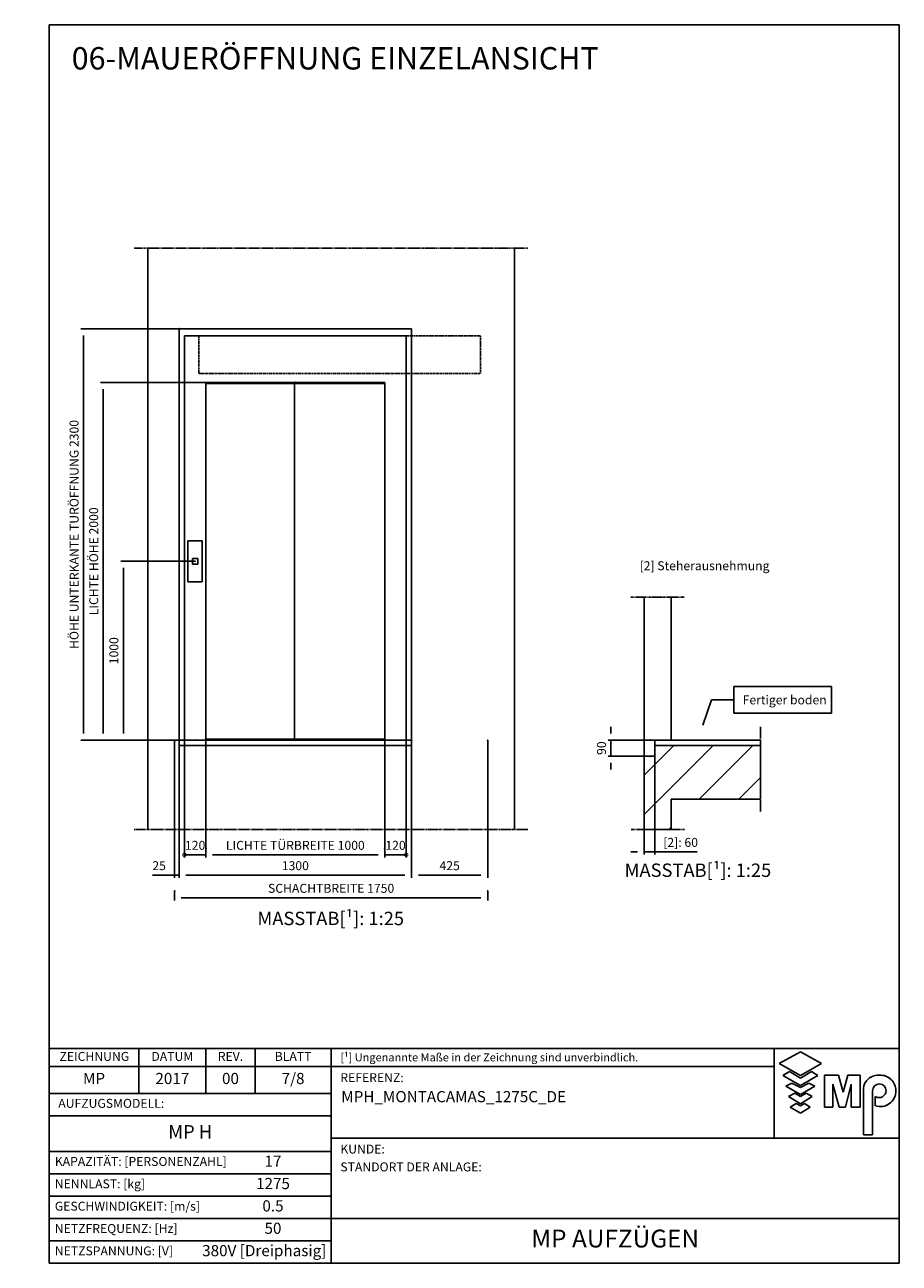
# Model space of a CAD drawing. Extents: x 10 to 2370, y 10 to 287.
# Drawn here: x 1865 to 2060, y 10 to 287 of the extents above; entities that cross this region are included whole.
import ezdxf

# ---------------------------------------------------------------- set-up
doc = ezdxf.new("R2010")
doc.units = 0
doc.header["$LTSCALE"] = 0.5
doc.header["$MEASUREMENT"] = 0
doc.linetypes.add('ACAD_ISO09W100', pattern=[45, 24, -3, 6, -3, 6, -3])
doc.linetypes.add('ACAD_ISO10W100', pattern=[18.5, 12, -3, 0.5, -3])
doc.layers.get('0').update_dxf_attribs({"linetype": 'CONTINUOUS'})
for name, color, linetype in [('4', 210, 'ACAD_ISO09W100'), ('6', 7, 'CONTINUOUS'), ('7', 6, 'ACAD_ISO10W100'), ('8', 3, 'CONTINUOUS'), ('9', 7, 'CONTINUOUS'), ('CAMPOS CAJETIN', 5, 'CONTINUOUS')]:
    doc.layers.add(name, color=color, linetype=linetype)
doc.styles.add('LD', font='ARIALUNI.TTF')
doc.dimstyles.new('LIFT', dxfattribs={"dimtxt": 2, "dimasz": 1.5, "dimexe": 0.6, "dimexo": 0, "dimgap": 0.5, "dimtad": 1, "dimdec": 0, "dimzin": 0, "dimdsep": 46, "dimtxsty": 'LD', "dimcen": 0, "dimdle": 3.5, "dimclrd": 1, "dimclre": 1, "dimclrt": 5, "dimadec": 0, "dimazin": 0, "dimtfac": 1, "dimtdec": 0, "dimtix": 1, "dimtmove": 1, "dimatfit": 3, "dimfxl": 0, "dimtolj": 1, "dimtzin": 0, "dimarcsym": 0})

# ---------------------------------------------------------------- blocks, each defined once
blk = doc.blocks.new('BORD_MACPUARSA_A4_V')
at = {"layer": '8'}
for p, q in [((0, 277), (190, 277)), ((0, 277), (0, 0)), ((190, 277), (190, 0)), ((0, 0), (190, 0))]:
    blk.add_line(p, q, dxfattribs=at)
blk = doc.blocks.new('LD_20170517121607_000000CF')
blk.add_blockref('BORD_MACPUARSA_A4_V', (0, 0))
blk = doc.blocks.new('LD_20170517121607_000000D0')
at = {"style": 'LD'}
blk.add_text('06-MAUERÖFFNUNG EINZELANSICHT', height=5, dxfattribs=at).set_placement((0, 0))
blk = doc.blocks.new('LD_20170517121607_000000D1')
at = {"layer": '4'}
blk.add_line((225, 800), (-75, 800), dxfattribs=at)
blk = doc.blocks.new('LD_20170517121607_000000D2')
at = {"layer": '4'}
blk.add_line((-75, 2100), (225, 2100), dxfattribs=at)
blk = doc.blocks.new('LD_20170517121607_000000D3')
at = {"layer": '8'}
for p, q in [((0, 883.9), (386.1, 1270)), ((0, 1104.9), (165.1, 1270)), ((307.1, 970), (607.1, 1270)), ((528.1, 970), (650, 1091.9)), ((137.1, 800), (150, 812.9))]:
    blk.add_line(p, q, dxfattribs=at)
blk = doc.blocks.new('LD_20170517121607_000000D4')
for p, q in [((500, 1600), (500, 1450)), ((1046.1, 1600), (500, 1600)), ((1046.1, 1450), (1046.1, 1600)), ((327.7, 1383), (375, 1525)), ((375, 1525), (500, 1525)), ((500, 1450), (1046.1, 1450))]:
    blk.add_line(p, q)
blk.add_solid([(300, 1300), (313.8, 1387.6), (341.5, 1378.4), (300, 1300)])
at = {"insert": (550, 1550), "char_height": 50, "attachment_point": 1, "style": 'LD'}
blk.add_mtext('\\fArial Unicode MS|b0|i0|u0;\\C256;Fertiger boden', dxfattribs=at)
blk = doc.blocks.new('LD_20170517121607_000000D5')
for p, q in [((0, 2100), (0, 1300)), ((150, 1300), (150, 2100)), ((60, 1270), (60, 1210)), ((150, 1270), (60, 1270)), ((650, 1270), (150, 1270)), ((650, 970), (650, 1270)), ((0, 1210), (0, 800)), ((60, 1210), (0, 1210)), ((150, 800), (150, 970)), ((150, 970), (650, 970)), ((0, 800), (150, 800))]:
    blk.add_line(p, q)
blk = doc.blocks.new('LD_20170517121607_000000D6')
at = {"layer": '4'}
blk.add_line((650, 75), (650, -405), dxfattribs=at)
blk = doc.blocks.new('*D319')
at = {"layer": '9', "color": 1}
for p, q in [((1995.56, 128.5), (1995.56, 130)), ((2004.4, 127), (1994.96, 127)), ((1995.56, 127), (1995.56, 123.4)), ((2004.4, 123.4), (1994.96, 123.4)), ((1995.56, 121.9), (1995.56, 120.4))]:
    blk.add_line(p, q, dxfattribs=at)
for p in [(2004.39, 127), (2004.39, 123.4)]:
    blk.add_point(p, dxfattribs=at)
for points in [[(1995.56, 127), (1995.31, 128.5), (1995.81, 128.5), (1995.56, 127)], [(1995.56, 123.4), (1995.81, 121.9), (1995.31, 121.9), (1995.56, 123.4)]]:
    blk.add_solid(points, dxfattribs=at)
at = {"layer": '9', "color": 5, "insert": (1995.06, 125.2), "char_height": 2, "attachment_point": 8, "rotation": 90, "style": 'LD'}
blk.add_mtext('90', dxfattribs=at)
blk = doc.blocks.new('*D320')
at = {"layer": '9', "color": 1}
for p, q in [((2003, 127), (2003, 101.4)), ((2005.4, 127), (2005.4, 101.4)), ((2001.5, 102), (2000, 102)), ((2005.4, 102), (2003, 102)), ((2005.4, 102), (2014.86, 102)), ((2006.9, 102), (2008.4, 102))]:
    blk.add_line(p, q, dxfattribs=at)
for p in [(2003, 126.99), (2005.4, 126.99)]:
    blk.add_point(p, dxfattribs=at)
for points in [[(2003, 102), (2001.5, 101.75), (2001.5, 102.25), (2003, 102)], [(2005.4, 102), (2006.9, 102.25), (2006.9, 101.75), (2005.4, 102)]]:
    blk.add_solid(points, dxfattribs=at)
at = {"layer": '9', "color": 5, "insert": (2011.13, 102.5), "char_height": 2, "attachment_point": 8, "style": 'LD'}
blk.add_mtext('[2]: 60', dxfattribs=at)
blk = doc.blocks.new('LD_20170517121607_000000D7')
for p, q in [((650, 0), (0, 0)), ((0, 0), (0, -90)), ((650, -30), (650, 0)), ((0, -90), (60, -90))]:
    blk.add_line(p, q)
blk = doc.blocks.new('LD_20170517121607_000000D8')
at = {"layer": '4'}
blk.add_line((1975, 800), (-225, 800), dxfattribs=at)
blk = doc.blocks.new('LD_20170517121607_000000D9')
at = {"layer": '4'}
blk.add_line((-225, 4050), (1975, 4050), dxfattribs=at)
blk = doc.blocks.new('LD_20170517121607_000000DA')
for p, q in [((-150, 4050), (-150, 800)), ((1900, 800), (1900, 4050)), ((25, 1270), (25, 3600)), ((25, 3600), (1325, 3600)), ((1325, 3600), (1325, 1270)), ((1325, 1270), (25, 1270))]:
    blk.add_line(p, q)
blk = doc.blocks.new('LD_20170517121607_000000DB')
for p, q in [((40, 115), (-40, 115)), ((-40, 115), (-40, -115)), ((40, -115), (40, 115)), ((15.5, 15.5), (-15.5, 15.5)), ((-15.5, 15.5), (-15.5, -15.5)), ((15.5, -15.5), (15.5, 15.5)), ((-15.5, -15.5), (15.5, -15.5)), ((-40, -115), (40, -115))]:
    blk.add_line(p, q)
blk = doc.blocks.new('*D326')
at = {"layer": '9', "color": 1}
for p, q in [((1902.6, 167), (1885.96, 167)), ((1886.56, 165.5), (1886.56, 128.5)), ((1902.6, 127), (1885.96, 127))]:
    blk.add_line(p, q, dxfattribs=at)
for p in [(1902.59, 167), (1902.59, 127)]:
    blk.add_point(p, dxfattribs=at)
for points in [[(1886.56, 167), (1886.81, 165.5), (1886.31, 165.5), (1886.56, 167)], [(1886.56, 127), (1886.31, 128.5), (1886.81, 128.5), (1886.56, 127)]]:
    blk.add_solid(points, dxfattribs=at)
at = {"layer": '9', "color": 5, "insert": (1886.06, 147), "char_height": 2, "attachment_point": 8, "rotation": 90, "style": 'LD'}
blk.add_mtext('1000', dxfattribs=at)
blk = doc.blocks.new('LD_20170517121607_000000DC')
for p, q in [((620, 2260), (-620, 2260)), ((-620, 2260), (-620, 2000)), ((620, 2000), (620, 2260)), ((-620, 2000), (-620, 0)), ((-500, 0), (-500, 2000)), ((-500, 2000), (500, 2000)), ((-4.95, 1995), (-500, 1995)), ((500, 1995), (-4.95, 1995)), ((-4.95, 1995), (-4.95, 5)), ((500, 2000), (500, 0)), ((620, 0), (620, 2000)), ((-620, 0), (-500, 0)), ((-500, 5), (-4.95, 5)), ((-4.95, 5), (500, 5)), ((500, 0), (620, 0))]:
    blk.add_line(p, q)
at = {"layer": '7'}
for p, q in [((-540, 2260), (-540, 2050)), ((1035, 2260), (-540, 2260)), ((1035, 2050), (1035, 2260)), ((-540, 2050), (1035, 2050))]:
    blk.add_line(p, q, dxfattribs=at)
blk = doc.blocks.new('_DotSmall')
at = {"color": 0, "linetype": 'ByBlock', "const_width": 0.5}
blk.add_lwpolyline([(-0.0625, 0, 1), (0.0625, 0, 1)], format="xyb", close=True, dxfattribs=at)
blk = doc.blocks.new('*D328')
at = {"layer": '9', "color": 1}
for p, q in [((1949.8, 127), (1949.8, 100.74)), ((1945, 102.84), (1945, 100.74)), ((1949.8, 101.34), (1945, 101.34))]:
    blk.add_line(p, q, dxfattribs=at)
for p in [(1949.8, 126.99), (1945, 102.83)]:
    blk.add_point(p, dxfattribs=at)
at = {"layer": '9', "color": 1, "xscale": 1.5, "yscale": 1.5, "zscale": 1.5, "rotation": 180}
blk.add_blockref('_DotSmall', (1949.8, 101.34), dxfattribs=at)
at = {"layer": '9', "color": 5, "insert": (1947.4, 101.84), "char_height": 2, "attachment_point": 8, "style": 'LD'}
blk.add_mtext('120', dxfattribs=at)
blk = doc.blocks.new('_NONE')
blk = doc.blocks.new('*D329')
at = {"layer": '9', "color": 1}
for p, q in [((1900.2, 127), (1900.2, 100.74)), ((1905, 102.84), (1905, 100.74)), ((1905, 101.34), (1900.2, 101.34))]:
    blk.add_line(p, q, dxfattribs=at)
for p in [(1900.2, 126.99), (1905, 102.83)]:
    blk.add_point(p, dxfattribs=at)
at = {"layer": '9', "color": 1, "xscale": 1.5, "yscale": 1.5, "zscale": 1.5}
blk.add_blockref('_DotSmall', (1900.2, 101.34), dxfattribs=at)
at = {"layer": '9', "color": 5, "insert": (1902.6, 101.84), "char_height": 2, "attachment_point": 8, "style": 'LD'}
blk.add_mtext('120', dxfattribs=at)
blk = doc.blocks.new('*D330')
at = {"layer": '9', "color": 1}
for p, q in [((1925, 207), (1881.45, 207)), ((1882.05, 205.5), (1882.05, 128.5)), ((1925, 127), (1881.45, 127))]:
    blk.add_line(p, q, dxfattribs=at)
for p in [(1924.99, 207), (1924.99, 127)]:
    blk.add_point(p, dxfattribs=at)
for points in [[(1882.05, 207), (1882.3, 205.5), (1881.8, 205.5), (1882.05, 207)], [(1882.05, 127), (1881.8, 128.5), (1882.3, 128.5), (1882.05, 127)]]:
    blk.add_solid(points, dxfattribs=at)
at = {"layer": '9', "color": 5, "insert": (1881.55, 167), "char_height": 2, "attachment_point": 8, "rotation": 90, "style": 'LD'}
blk.add_mtext('LICHTE HÖHE 2000', dxfattribs=at)
blk = doc.blocks.new('*D331')
at = {"layer": '9', "color": 1}
for p, q in [((1905, 127), (1905, 100.74)), ((1945, 127), (1945, 100.74)), ((1943.5, 101.34), (1906.5, 101.34))]:
    blk.add_line(p, q, dxfattribs=at)
for p in [(1905, 126.99), (1945, 126.99)]:
    blk.add_point(p, dxfattribs=at)
for points in [[(1905, 101.34), (1906.5, 101.59), (1906.5, 101.09), (1905, 101.34)], [(1945, 101.34), (1943.5, 101.09), (1943.5, 101.59), (1945, 101.34)]]:
    blk.add_solid(points, dxfattribs=at)
at = {"layer": '9', "color": 5, "insert": (1925, 101.84), "char_height": 2, "attachment_point": 8, "style": 'LD'}
blk.add_mtext('LICHTE TÜRBREITE 1000', dxfattribs=at)
blk = doc.blocks.new('LD_20170517121607_000000DD')
for p, q in [((25, 0), (25, -30)), ((1325, 0), (25, 0)), ((1325, -30), (1325, 0)), ((25, -30), (1325, -30))]:
    blk.add_line(p, q)
blk = doc.blocks.new('*D333')
at = {"layer": '9', "color": 1}
for p, q in [((1899, 219), (1877.06, 219)), ((1877.66, 217.5), (1877.66, 128.5)), ((1899, 127), (1877.06, 127))]:
    blk.add_line(p, q, dxfattribs=at)
for p in [(1898.99, 219), (1898.99, 127)]:
    blk.add_point(p, dxfattribs=at)
for points in [[(1877.66, 219), (1877.91, 217.5), (1877.41, 217.5), (1877.66, 219)], [(1877.66, 127), (1877.41, 128.5), (1877.91, 128.5), (1877.66, 127)]]:
    blk.add_solid(points, dxfattribs=at)
at = {"layer": '9', "color": 5, "insert": (1877.16, 173), "char_height": 2, "attachment_point": 8, "rotation": 90, "style": 'LD'}
blk.add_mtext('HÖHE UNTERKANTE TURÖFFNUNG 2300', dxfattribs=at)
blk = doc.blocks.new('*D334')
at = {"layer": '9', "color": 1}
for p, q in [((1951, 127), (1951, 96.19)), ((1968, 127), (1968, 96.19)), ((1966.5, 96.79), (1952.5, 96.79))]:
    blk.add_line(p, q, dxfattribs=at)
for p in [(1951, 126.99), (1968, 126.99)]:
    blk.add_point(p, dxfattribs=at)
for points in [[(1951, 96.79), (1952.5, 97.04), (1952.5, 96.54), (1951, 96.79)], [(1968, 96.79), (1966.5, 96.54), (1966.5, 97.04), (1968, 96.79)]]:
    blk.add_solid(points, dxfattribs=at)
at = {"layer": '9', "color": 5, "insert": (1959.5, 97.29), "char_height": 2, "attachment_point": 8, "style": 'LD'}
blk.add_mtext('425', dxfattribs=at)
blk = doc.blocks.new('*D335')
at = {"layer": '9', "color": 1}
for p, q in [((1898, 127), (1898, 96.19)), ((1899, 127), (1899, 96.19)), ((1898, 96.79), (1893.09, 96.79)), ((1896.5, 96.79), (1895, 96.79)), ((1899, 96.79), (1898, 96.79)), ((1900.5, 96.79), (1902, 96.79))]:
    blk.add_line(p, q, dxfattribs=at)
for p in [(1898, 126.99), (1899, 126.99)]:
    blk.add_point(p, dxfattribs=at)
for points in [[(1898, 96.79), (1896.5, 96.54), (1896.5, 97.04), (1898, 96.79)], [(1899, 96.79), (1900.5, 97.04), (1900.5, 96.54), (1899, 96.79)]]:
    blk.add_solid(points, dxfattribs=at)
at = {"layer": '9', "color": 5, "insert": (1894.54, 97.29), "char_height": 2, "attachment_point": 8, "style": 'LD'}
blk.add_mtext('25', dxfattribs=at)
blk = doc.blocks.new('*D336')
at = {"layer": '9', "color": 1}
for p, q in [((1899, 127), (1899, 96.19)), ((1951, 127), (1951, 96.19)), ((1949.5, 96.79), (1900.5, 96.79))]:
    blk.add_line(p, q, dxfattribs=at)
for p in [(1899, 126.99), (1951, 126.99)]:
    blk.add_point(p, dxfattribs=at)
for points in [[(1899, 96.79), (1900.5, 97.04), (1900.5, 96.54), (1899, 96.79)], [(1951, 96.79), (1949.5, 96.54), (1949.5, 97.04), (1951, 96.79)]]:
    blk.add_solid(points, dxfattribs=at)
at = {"layer": '9', "color": 5, "insert": (1925, 97.29), "char_height": 2, "attachment_point": 8, "style": 'LD'}
blk.add_mtext('1300', dxfattribs=at)
blk = doc.blocks.new('*D337')
at = {"layer": '9', "color": 1}
for p, q in [((1898, 93.23), (1898, 91.13)), ((1966.5, 91.73), (1899.5, 91.73)), ((1968, 93.23), (1968, 91.13))]:
    blk.add_line(p, q, dxfattribs=at)
for p in [(1898, 93.22), (1968, 93.22)]:
    blk.add_point(p, dxfattribs=at)
for points in [[(1898, 91.73), (1899.5, 91.98), (1899.5, 91.48), (1898, 91.73)], [(1968, 91.73), (1966.5, 91.48), (1966.5, 91.98), (1968, 91.73)]]:
    blk.add_solid(points, dxfattribs=at)
at = {"layer": '9', "color": 5, "insert": (1933, 92.23), "char_height": 2, "attachment_point": 8, "style": 'LD'}
blk.add_mtext('SCHACHTBREITE 1750', dxfattribs=at)
blk = doc.blocks.new('TITL_MACPUARSA_A4_H_WEB_REV0_')
for p, q in [((167.91, 47.3), (163.17, 44.64)), ((172.64, 44.64), (167.91, 47.3)), ((163.17, 44.64), (167.91, 41.99)), ((167.91, 41.99), (172.64, 44.64)), ((165.45, 42.88), (163.99, 41.97)), ((163.99, 41.97), (167.91, 39.78)), ((167.91, 41.42), (165.45, 42.88)), ((170.37, 42.88), (167.91, 41.42)), ((167.91, 39.78), (171.83, 41.97)), ((171.83, 41.97), (170.37, 42.88)), ((173.29, 34.94), (173.29, 42.07)), ((173.29, 42.07), (176.42, 42.07)), ((176.42, 42.07), (177.47, 38.26)), ((177.47, 38.26), (178.51, 42.07)), ((178.51, 42.07), (181.27, 42.07)), ((181.27, 34.94), (181.27, 42.07)), ((165.99, 40.31), (164.68, 39.63)), ((164.68, 39.63), (167.91, 37.76)), ((167.91, 39.31), (165.99, 40.31)), ((169.82, 40.31), (167.91, 39.31)), ((167.91, 37.76), (171.14, 39.63)), ((171.14, 39.63), (169.82, 40.31)), ((176.57, 34.94), (175.19, 40.07)), ((175.19, 40.07), (175.19, 34.94)), ((179.27, 40.07), (177.96, 34.94)), ((179.27, 40.07), (179.27, 34.94)), ((182.05, 39.05), (182.05, 28.69)), ((166.63, 38.02), (165.26, 37.29)), ((165.26, 37.29), (167.91, 35.65)), ((167.91, 37.29), (166.63, 38.02)), ((169.18, 38.02), (167.91, 37.29)), ((167.91, 35.65), (170.55, 37.29)), ((170.55, 37.29), (169.18, 38.02)), ((184.04, 38.59), (184.04, 28.69)), ((184.66, 35.23), (184.66, 37.28)), ((166.95, 35.71), (165.63, 34.92)), ((165.63, 34.92), (167.91, 33.6)), ((167.91, 35.2), (166.95, 35.71)), ((168.86, 35.71), (167.91, 35.2)), ((167.91, 33.6), (170.11, 34.92)), ((170.11, 34.92), (168.86, 35.71)), ((175.19, 34.94), (173.29, 34.94)), ((177.96, 34.94), (176.57, 34.94)), ((181.27, 34.94), (179.27, 34.94)), ((182.05, 28.69), (184.04, 28.69))]:
    blk.add_line(p, q)
at = {"color": 3}
for p, q in [((0, 25), (63, 25)), ((0, 20), (63, 20)), ((0, 10), (190, 10)), ((0, 5), (63, 5))]:
    blk.add_line(p, q, dxfattribs=at)
for centre, radius, start, end in [((185.45, 38.22), 3.85, 87.1662, 127.5325), ((185.79, 38.61), 3.46, 359.6981, 92.4655), ((184.98, 39.02), 2.93, 129.7307, 179.442), ((185.56, 38.59), 1.52, 0, 180), ((185.49, 38.63), 1.59, 238.5027, 358.4971), ((185.79, 38.51), 3.47, 251.0041, 1.2461)]:
    blk.add_arc(centre, radius, start, end)
at = {"layer": '8'}
for p, q in [((0, 0), (0, 48)), ((0, 48), (48, 48)), ((20, 38), (20, 48)), ((35, 38), (35, 48)), ((46, 48), (46, 38)), ((48, 48), (190, 48)), ((63, 0), (63, 48)), ((162.01, 48), (162.01, 28)), ((190, 0), (190, 48)), ((0, 44), (162.01, 44)), ((0, 38), (63, 38)), ((0, 33), (63, 33)), ((190, 28), (63, 28)), ((0, 15), (63, 15)), ((0, 0), (190, 0))]:
    blk.add_line(p, q, dxfattribs=at)
at = {"insert": (40.5, 46), "char_height": 2, "width": 11, "attachment_point": 5, "style": 'LD'}
blk.add_mtext('REV.', dxfattribs=at)
blk = doc.blocks.new('LD_20170517121607_000000DE')
blk.add_blockref('TITL_MACPUARSA_A4_H_WEB_REV0_', (0, 0))
at = {"style": 'LD'}
for s, height, p in [('[¹] Ungenannte Maße in der Zeichnung sind unverbindlich.', 1.8, (65.06, 45.15)), ('REFERENZ:', 2, (65.06, 40.51)), ('KUNDE:', 2, (65.06, 24.54)), ('STANDORT DER ANLAGE:', 2, (65.06, 20.54))]:
    blk.add_text(s, height=height, dxfattribs=at).set_placement(p)
at = {"char_height": 2, "style": 'LD'}
for s, insert, width, attachment_point in [('ZEICHNUNG', (10.07, 46), 19.8651, 5), ('DATUM', (27.5, 46), 15, 5), ('BLATT', (54.5, 46), 17, 5), ('AUFZUGSMODELL:', (2, 35.5), 61, 4), ('KAPAZITÄT: [PERSONENZAHL]', (1.23, 22.5), 61.774, 4), ('NENNLAST: [kg]', (1.23, 17.5), 61.774, 4), ('GESCHWINDIGKEIT: [m/s]', (1.23, 12.5), 61.774, 4), ('NETZFREQUENZ: [Hz]', (1.23, 7.5), 61.774, 4), ('NETZSPANNUNG: [V]', (1.23, 2.5), 61.774, 4)]:
    blk.add_mtext(s, dxfattribs=dict(at, insert=insert, width=width, attachment_point=attachment_point))
at = {"layer": 'CAMPOS CAJETIN', "style": 'LD'}
for s, insert, char_height, width, attachment_point in [('MP', (10, 41), 2.5, 20, 5), ('2017', (27.5, 41), 2.5, 15, 5), ('00', (40.5, 41), 2.5, 11, 5), ('7/8', (54.5, 41), 2.5, 17, 5), ('MP H', (31.5, 29), 3, 63, 5), ('17', (50, 22.5), 2.5, 26, 5), ('1275', (50, 17.5), 2.5, 26, 5), ('0.5', (50, 12.5), 2.5, 26, 5), ('50', (50, 7.5), 2.5, 26, 5), ('380V [Dreiphasig]', (61.94, 2.5), 2.5, 69.3515, 6)]:
    blk.add_mtext(s, dxfattribs=dict(at, insert=insert, char_height=char_height, width=width, attachment_point=attachment_point))
for s, insert, char_height, width, attachment_point, line_spacing_factor in [('MPH_MONTACAMAS_1275C_DE', (65.27, 38.51), 2.5, 124.7342, 1, 1.2), ('MP AUFZÜGEN', (126.5, 5), 4, 127, 5, 0.933333)]:
    blk.add_mtext(s, dxfattribs=dict(at, insert=insert, char_height=char_height, width=width, attachment_point=attachment_point, line_spacing_factor=line_spacing_factor))

msp = doc.modelspace()

# ---------------------------------------------------------------- block references
at = {"layer": '6'}
for name, p in [('LD_20170517121607_000000CF', (1870, 10)), ('LD_20170517121607_000000D0', (1875, 277)), ('LD_20170517121607_000000DE', (1870, 10))]:
    msp.add_blockref(name, p, dxfattribs=at)
at = {"layer": '6', "xscale": 0.04, "yscale": 0.04, "zscale": 0.04}
for name, p in [('LD_20170517121607_000000D9', (1898, 75)), ('LD_20170517121607_000000DA', (1898, 75)), ('LD_20170517121607_000000DC', (1925, 127)), ('LD_20170517121607_000000DB', (1902.6, 167)), ('LD_20170517121607_000000D2', (2003, 75)), ('LD_20170517121607_000000D5', (2003, 75)), ('LD_20170517121607_000000D4', (2003, 75)), ('LD_20170517121607_000000D6', (2003, 127)), ('LD_20170517121607_000000DD', (1898, 127)), ('LD_20170517121607_000000D7', (2003, 127)), ('LD_20170517121607_000000D3', (2003, 75)), ('LD_20170517121607_000000D8', (1898, 75)), ('LD_20170517121607_000000D1', (2003, 75))]:
    msp.add_blockref(name, p, dxfattribs=at)

# ---------------------------------------------------------------- texts
at = {"style": 'LD'}
for s, insert, char_height, attachment_point in [('\\fArial Unicode MS|b0|i0|u0;\\C256;[2] Steherausnehmung', (2031, 167), 2, 3), ('\\fArial Unicode MS|b0|i0|u0;\\C256;MASSTAB[¹]: 1:25', (2015, 99.4), 3, 2), ('\\fArial Unicode MS|b0|i0|u0;\\C256;MASSTAB[¹]: 1:25', (1932.918, 88.615), 3, 2)]:
    msp.add_mtext(s, dxfattribs=dict(at, insert=insert, char_height=char_height, attachment_point=attachment_point))

# ---------------------------------------------------------------- dimensions: what is measured, and where the dimension line sits
at = {"layer": '9'}
for base, p1, p2, text, picture, middle in [((1877.661, 173), (1899, 127), (1899, 219), 'HÖHE UNTERKANTE TURÖFFNUNG <>', '*D333', (1877.661, 173)), ((1882.051, 167), (1925, 127), (1925, 207), 'LICHTE HÖHE <>', '*D330', (1882.051, 167))]:
    dim = msp.add_linear_dim(base=base, p1=p1, p2=p2, angle=90, text=text, dimstyle='LIFT', override={"dimscale": 1, "dimlfac": 25, "dimtix": 1}, dxfattribs=at)
    dim.commit()
    dim.dimension.update_dxf_attribs({"geometry": picture, "text_midpoint": middle})
for base, p1, p2, picture, middle in [((1886.556, 147), (1902.6, 127), (1902.6, 167), '*D326', (1886.556, 147)), ((1995.564, 125.2), (2004.4, 123.4), (2004.4, 127), '*D319', (1995.564, 125.2))]:
    dim = msp.add_linear_dim(base=base, p1=p1, p2=p2, angle=90, dimstyle='LIFT', override={"dimscale": 1, "dimlfac": 25, "dimtix": 1}, dxfattribs=at)
    dim.commit()
    dim.dimension.update_dxf_attribs({"geometry": picture, "text_midpoint": middle})
for base, p1, p2, override, picture, middle in [((1898.5, 96.795), (1898, 127), (1899, 127), {"dimscale": 1, "dimjust": 1, "dimlfac": 25, "dimtix": 0}, '*D335', (1898.5, 96.795)), ((1925, 96.795), (1899, 127), (1951, 127), {"dimscale": 1, "dimlfac": 25, "dimtix": 1}, '*D336', (1925, 96.795)), ((1902.6, 101.342), (1900.2, 127), (1905, 102.842), {"dimscale": 1, "dimlfac": 25, "dimblk1": 'DOTSMALL', "dimblk2": 'NONE', "dimsah": 1, "dimtix": 1}, '*D329', (1902.6, 101.342)), ((1947.4, 101.342), (1945, 102.842), (1949.8, 127), {"dimscale": 1, "dimlfac": 25, "dimblk1": 'NONE', "dimblk2": 'DOTSMALL', "dimsah": 1, "dimtix": 1}, '*D328', (1947.4, 101.342)), ((1959.5, 96.795), (1951, 127), (1968, 127), {"dimscale": 1, "dimlfac": 25, "dimtix": 1}, '*D334', (1959.5, 96.795))]:
    dim = msp.add_linear_dim(base=base, p1=p1, p2=p2, dimstyle='LIFT', override=override, dxfattribs=at)
    dim.commit()
    dim.dimension.update_dxf_attribs({"geometry": picture, "text_midpoint": middle})
for base, p1, p2, text, override, picture, middle in [((1925, 101.342), (1905, 127), (1945, 127), 'LICHTE TÜRBREITE <>', {"dimscale": 1, "dimlfac": 25, "dimtix": 1}, '*D331', (1925, 101.342)), ((2004.2, 102), (2003, 127), (2005.4, 127), '[2]: <>', {"dimscale": 1, "dimjust": 2, "dimlfac": 25, "dimtix": 0}, '*D320', (2004.2, 102)), ((1933, 91.733), (1898, 93.233), (1968, 93.233), 'SCHACHTBREITE <>', {"dimscale": 1, "dimlfac": 25, "dimtix": 1}, '*D337', (1933, 91.733))]:
    dim = msp.add_linear_dim(base=base, p1=p1, p2=p2, text=text, dimstyle='LIFT', override=override, dxfattribs=at)
    dim.commit()
    dim.dimension.update_dxf_attribs({"geometry": picture, "text_midpoint": middle})

doc.saveas('drawing.dxf')
